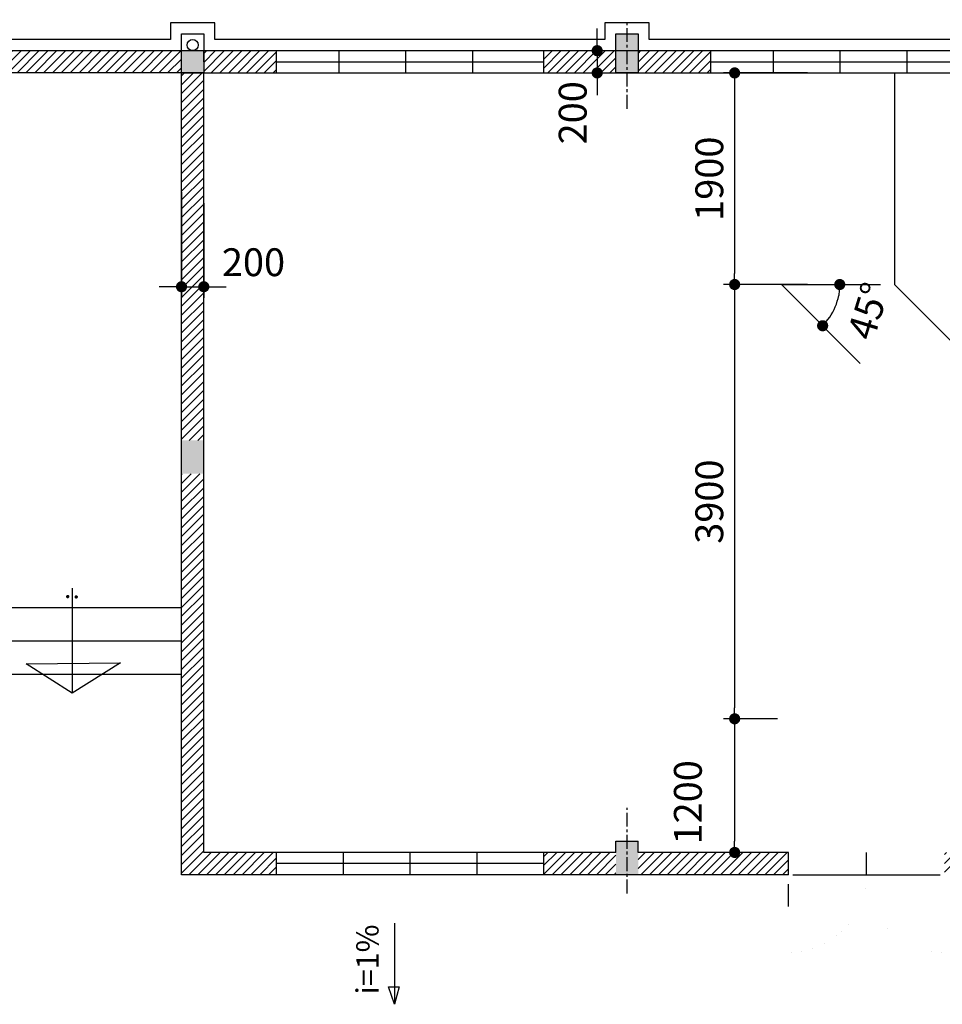
# Model space of a CAD drawing. Extents: x 1001570 to 1336582, y -3430 to 131379.
# Drawn here: x 1164967 to 1173250, y 42408 to 51250 of the extents above; entities that cross this region are included whole.
import ezdxf

# ---------------------------------------------------------------- set-up
doc = ezdxf.new("R2010")
doc.units = 0
doc.header["$LTSCALE"] = 100
doc.header["$MEASUREMENT"] = 0
doc.header["$PDMODE"] = 1
doc.linetypes.add('CENTER', pattern=[2, 1.25, -0.25, 0.25, -0.25])
for name, color, linetype in [('CONST1', 7, 'CONTINUOUS'), ('COT', 231, 'CONTINUOUS'), ('CUADI', 31, 'CONTINUOUS'), ('DIM', 251, 'CONTINUOUS'), ('TRUC', 251, 'CONTINUOUS'), ('TUONG', 1, 'CONTINUOUS'), ('ƯEWW', 7, 'CONTINUOUS')]:
    doc.layers.add(name, color=color, linetype=linetype)
doc.styles.add('1', font='VSIMPLEX.shx')
doc.styles.add('nho moi', font='ARIALUNI.TTF', dxfattribs={"height": 250})
doc.dimstyles.new('1-100', dxfattribs={"dimtxt": 220, "dimasz": 100, "dimexe": 100, "dimexo": 0, "dimgap": 100, "dimtad": 1, "dimdec": 0, "dimzin": 0, "dimdsep": 46, "dimtxsty": 'nho moi', "dimblk": 'DOT', "dimcen": 0, "dimclrd": 251, "dimclre": 251, "dimclrt": 31, "dimadec": 0, "dimazin": 0, "dimtfac": 0.454545, "dimtdec": 0, "dimtix": 1, "dimtmove": 2, "dimatfit": 3, "dimldrblk": 'DOT', "dimfxl": 100, "dimtolj": 1, "dimtzin": 0, "dimarcsym": 0})

# ---------------------------------------------------------------- blocks, each defined once
blk = doc.blocks.new('DOT')
at = {"layer": 'CONST1', "color": 0, "linetype": 'ByBlock'}
blk.add_line((-0.5, 0), (-1, 0), dxfattribs=at)
at = {"layer": 'CONST1', "color": 0, "linetype": 'ByBlock', "const_width": 0.5}
blk.add_lwpolyline([(-0.25, 0, 1), (0.25, 0, 1)], format="xyb", close=True, dxfattribs=at)
blk = doc.blocks.new('*D33')
at = {"layer": 'CUADI', "color": 251, "lineweight": -2, "transparency": 16777216}
for p, q in [((1166419.8, 49702.2), (1166419.8, 48752.2)), ((1166619.8, 49602.2), (1166619.8, 48752.2)), ((1166319.8, 48852.2), (1166219.8, 48852.2)), ((1166419.8, 48852.2), (1166619.8, 48852.2)), ((1166719.8, 48852.2), (1166819.8, 48852.2))]:
    blk.add_line(p, q, dxfattribs=at)
at = {"layer": 'ƯEWW', "color": 0, "transparency": 16777216}
for p in [(1166419.8, 49702.2), (1166619.8, 49602.2), (1166619.8, 48852.2)]:
    blk.add_point(p, dxfattribs=at)
at = {"layer": 'CUADI', "color": 251, "lineweight": -2, "transparency": 16777216, "xscale": 100, "yscale": 100, "zscale": 100}
blk.add_blockref('DOT', (1166419.8, 48852.2), dxfattribs=at)
at = {"layer": 'CUADI', "color": 251, "lineweight": -2, "transparency": 16777216, "xscale": 100, "yscale": 100, "zscale": 100, "rotation": 180}
blk.add_blockref('DOT', (1166619.8, 48852.2), dxfattribs=at)
at = {"layer": 'CUADI', "color": 31, "transparency": 16777216, "insert": (1167065.8, 49072.2), "char_height": 250, "attachment_point": 5, "style": 'nho moi'}
blk.add_mtext('\\A1;200', dxfattribs=at)
blk = doc.blocks.new('*D34')
at = {"layer": 'CUADI', "color": 251, "lineweight": -2, "transparency": 16777216}
for p, q in [((1166419.8, 49702.2), (1166419.8, 48752.2)), ((1166619.8, 49602.2), (1166619.8, 48752.2)), ((1166319.8, 48852.2), (1166219.8, 48852.2)), ((1166419.8, 48852.2), (1166619.8, 48852.2)), ((1166719.8, 48852.2), (1166819.8, 48852.2))]:
    blk.add_line(p, q, dxfattribs=at)
at = {"layer": 'ƯEWW', "color": 0, "transparency": 16777216}
for p in [(1166419.8, 49702.2), (1166619.8, 49602.2), (1166619.8, 48852.2)]:
    blk.add_point(p, dxfattribs=at)
at = {"layer": 'CUADI', "color": 251, "lineweight": -2, "transparency": 16777216, "xscale": 100, "yscale": 100, "zscale": 100}
blk.add_blockref('DOT', (1166419.8, 48852.2), dxfattribs=at)
at = {"layer": 'CUADI', "color": 251, "lineweight": -2, "transparency": 16777216, "xscale": 100, "yscale": 100, "zscale": 100, "rotation": 180}
blk.add_blockref('DOT', (1166619.8, 48852.2), dxfattribs=at)
at = {"layer": 'CUADI', "color": 31, "transparency": 16777216, "insert": (1167065.8, 49072.2), "char_height": 250, "attachment_point": 5, "style": 'nho moi'}
blk.add_mtext('\\A1;200', dxfattribs=at)
blk = doc.blocks.new('*D35')
at = {"layer": 'TUONG', "color": 251, "lineweight": -2, "transparency": 16777216}
for p, q in [((1170151.8, 51072.2), (1170151.8, 51172.2)), ((1169669.8, 50972.2), (1170251.8, 50972.2)), ((1170151.8, 50972.2), (1170151.8, 50772.2)), ((1169669.8, 50772.2), (1170251.8, 50772.2)), ((1170151.8, 50672.2), (1170151.8, 50572.2))]:
    blk.add_line(p, q, dxfattribs=at)
at = {"layer": 'ƯEWW', "color": 0, "transparency": 16777216}
for p in [(1169669.8, 50972.2), (1169669.8, 50772.2), (1170151.8, 50772.2)]:
    blk.add_point(p, dxfattribs=at)
at = {"layer": 'TUONG', "color": 251, "lineweight": -2, "transparency": 16777216, "xscale": 100, "yscale": 100, "zscale": 100}
for p, rotation in [((1170151.8, 50972.2), 270), ((1170151.8, 50772.2), 90)]:
    blk.add_blockref('DOT', p, dxfattribs=dict(at, rotation=rotation))
at = {"layer": 'TUONG', "color": 31, "lineweight": 30, "transparency": 16777216, "insert": (1169931.8, 50414.2), "char_height": 250, "attachment_point": 5, "rotation": 90, "style": 'nho moi'}
blk.add_mtext('\\A1;200', dxfattribs=at)
blk = doc.blocks.new('*D38')
at = {"layer": 'DIM', "color": 251, "lineweight": -2, "transparency": 16777216}
for p, q in [((1171771.4, 48872.2), (1171286, 48872.2)), ((1171386, 48772.2), (1171386, 45072.2)), ((1171771.4, 44972.2), (1171286, 44972.2))]:
    blk.add_line(p, q, dxfattribs=at)
at = {"layer": 'ƯEWW', "color": 0, "transparency": 16777216}
for p in [(1171771.4, 48872.2), (1171386, 44972.2), (1171771.4, 44972.2)]:
    blk.add_point(p, dxfattribs=at)
at = {"layer": 'DIM', "color": 251, "lineweight": -2, "transparency": 16777216, "xscale": 100, "yscale": 100, "zscale": 100}
for p, rotation in [((1171386, 48872.2), 90), ((1171386, 44972.2), 270)]:
    blk.add_blockref('DOT', p, dxfattribs=dict(at, rotation=rotation))
at = {"layer": 'DIM', "color": 31, "transparency": 16777216, "insert": (1171158.3, 46922.2), "char_height": 250, "attachment_point": 5, "rotation": 90, "style": 'nho moi'}
blk.add_mtext('\\A1;3900', dxfattribs=at)
blk = doc.blocks.new('*D39')
at = {"layer": 'DIM', "color": 251, "lineweight": -2, "transparency": 16777216}
for p, q in [((1171771.4, 44972.2), (1171286, 44972.2)), ((1171386, 44872.2), (1171386, 43872.2)), ((1171771.4, 43772.2), (1171286, 43772.2))]:
    blk.add_line(p, q, dxfattribs=at)
at = {"layer": 'ƯEWW', "color": 0, "transparency": 16777216}
for p in [(1171771.4, 44972.2), (1171386, 43772.2), (1171771.4, 43772.2)]:
    blk.add_point(p, dxfattribs=at)
at = {"layer": 'DIM', "color": 251, "lineweight": -2, "transparency": 16777216, "xscale": 100, "yscale": 100, "zscale": 100}
for p, rotation in [((1171386, 44972.2), 90), ((1171386, 43772.2), 270)]:
    blk.add_blockref('DOT', p, dxfattribs=dict(at, rotation=rotation))
at = {"layer": 'DIM', "color": 31, "transparency": 16777216, "insert": (1170966, 44222.2), "char_height": 250, "attachment_point": 5, "rotation": 90, "style": 'nho moi'}
blk.add_mtext('\\A1;1200', dxfattribs=at)
blk = doc.blocks.new('*D41')
at = {"layer": 'DIM', "color": 251, "lineweight": -2, "transparency": 16777216}
for p, q in [((1172040, 50772.2), (1171286, 50772.2)), ((1171386, 50672.2), (1171386, 48972.2)), ((1172040, 48872.2), (1171286, 48872.2))]:
    blk.add_line(p, q, dxfattribs=at)
at = {"layer": 'ƯEWW', "color": 0, "transparency": 16777216}
for p in [(1172040, 50772.2), (1171386, 48872.2), (1172040, 48872.2)]:
    blk.add_point(p, dxfattribs=at)
at = {"layer": 'DIM', "color": 251, "lineweight": -2, "transparency": 16777216, "xscale": 100, "yscale": 100, "zscale": 100}
for p, rotation in [((1171386, 50772.2), 90), ((1171386, 48872.2), 270)]:
    blk.add_blockref('DOT', p, dxfattribs=dict(at, rotation=rotation))
at = {"layer": 'DIM', "color": 31, "transparency": 16777216, "insert": (1171158.3, 49822.2), "char_height": 250, "attachment_point": 5, "rotation": 90, "style": 'nho moi'}
blk.add_mtext('\\A1;1900', dxfattribs=at)
blk = doc.blocks.new('7')
at = {"layer": 'TRUC'}
blk.add_lwpolyline([(504, -2), (-224, -2), (-66, 52), (-66, -44), (-224, -2)], dxfattribs=at)
at = {"layer": 'CUADI', "style": '1'}
blk.add_text('i=1%', height=200, dxfattribs=at).set_placement((-136, 140))
blk = doc.blocks.new('*D83')
at = {"layer": 'TRUC', "color": 251, "lineweight": -2, "transparency": 16777216}
blk.add_arc((1171805.8, 48872.2), 523.7, 325.95754, 349.04246, dxfattribs=at)
at = {"layer": 'ƯEWW', "color": 0, "transparency": 16777216}
for p in [(1171805.8, 48872.2), (1171805.8, 48872.2), (1172431.8, 48872.2), (1172259.3, 48610.4), (1172405.8, 48272.2)]:
    blk.add_point(p, dxfattribs=at)
at = {"layer": 'TRUC', "color": 251, "lineweight": -2, "transparency": 16777216, "xscale": 100, "yscale": 100, "zscale": 100}
for p, rotation in [((1172329.5, 48872.2), 84.52123156393698), ((1172176.1, 48501.9), 230.4787684360712)]:
    blk.add_blockref('DOT', p, dxfattribs=dict(at, rotation=rotation))
at = {"layer": 'TRUC', "color": 31, "transparency": 16777216, "insert": (1172585.8, 48634.2), "char_height": 250, "attachment_point": 5, "rotation": 73.03157, "style": 'nho moi'}
blk.add_mtext('\\A1;45°', dxfattribs=at)

msp = doc.modelspace()

# ---------------------------------------------------------------- hatches: boundary and pattern name
at = {"layer": 'DIM', "lineweight": 9}
h = msp.add_hatch(dxfattribs=at)
h.set_pattern_fill('ANSI31', color=256, scale=450, style=0)
h.paths.add_polyline_path([(1166419.8155, 50772.2186), (1166419.8155, 50972.2186), (1162419.8155, 50972.2186), (1162419.8155, 50772.2186)])
h = msp.add_hatch(dxfattribs=at)
h.set_pattern_fill('ANSI31', color=256, scale=450, style=0)
h.set_pattern_definition([(45, (824076.78, 34316.594), (-39.774756, 39.774756), [])])
h.paths.add_polyline_path([(1167269.8155, 50972.2186), (1166619.8155, 50972.2186), (1166619.8155, 50772.2186), (1166669.8155, 50772.2186), (1167269.8155, 50772.2186)])
h.paths.add_polyline_path([(1166619.8155, 50772.2186), (1166419.8155, 50772.2186), (1166419.8155, 50697.2186), (1166419.8155, 47472.2186), (1166619.8155, 47472.2186)])
h.paths.add_polyline_path([(1166619.8155, 47172.2186), (1166419.8155, 47172.2186), (1166419.8155, 43572.2186), (1167269.8155, 43572.2186), (1167269.8155, 43772.2186), (1166619.8155, 43772.2186)])
h.paths.add_polyline_path([(1170319.8155, 43772.2186), (1169669.8155, 43772.2186), (1169669.8155, 43572.2186), (1170319.8155, 43572.2186)])
h.paths.add_polyline_path([(1171869.8155, 43772.2186), (1170519.8155, 43772.2186), (1170519.8155, 43572.2186), (1171369.8155, 43572.2186), (1171869.8155, 43572.2186)])
h.paths.add_polyline_path([(1174219.8155, 43772.2186), (1173569.8155, 43772.2186), (1173269.8155, 43772.2186), (1173269.8155, 43572.2186), (1174219.8155, 43572.2186)])
h.paths.add_polyline_path([(1175069.8155, 43772.2186), (1174419.8155, 43772.2186), (1174419.8155, 43572.2186), (1175069.8155, 43572.2186)])
h.paths.add_polyline_path([(1178119.8155, 43772.2186), (1177469.8155, 43772.2186), (1177469.8155, 43572.2186), (1178119.8155, 43572.2186)])
h.paths.add_polyline_path([(1179669.8155, 43772.2186), (1178319.8155, 43772.2186), (1178319.8155, 43572.2186), (1178369.8155, 43572.2186), (1179669.8155, 43572.2186)])
h.paths.add_polyline_path([(1174419.8155, 47172.2186), (1174219.8155, 47172.2186), (1174219.8155, 43872.2186), (1174419.8155, 43872.2186), (1174419.8155, 43947.2186)])
h.paths.add_polyline_path([(1178969.8155, 50972.2186), (1178319.8155, 50972.2186), (1178319.8155, 50772.2186), (1178369.8155, 50772.2186), (1178969.8155, 50772.2186)])
h.paths.add_polyline_path([(1178119.8155, 50972.2186), (1177469.8155, 50972.2186), (1177469.8155, 50772.2186), (1178119.8155, 50772.2186)])
h.paths.add_polyline_path([(1175069.8155, 50972.2186), (1174419.8155, 50972.2186), (1174419.8155, 50772.2186), (1174469.8155, 50772.2186), (1175069.8155, 50772.2186)])
h.paths.add_polyline_path([(1174219.8155, 50972.2186), (1173569.8155, 50972.2186), (1173569.8155, 50772.2186), (1174219.8155, 50772.2186)])
h.paths.add_polyline_path([(1171169.8155, 50972.2186), (1170519.8155, 50972.2186), (1170519.8155, 50772.2186), (1171169.8155, 50772.2186)])
h.paths.add_polyline_path([(1170319.8155, 50972.2186), (1169669.8155, 50972.2186), (1169669.8155, 50772.2186), (1170319.8155, 50772.2186)])

# ---------------------------------------------------------------- linework, layer by layer
at = {"layer": 'COT'}
msp.add_line((1166619.8155, 50872.2186), (1166619.8155, 50972.2186), dxfattribs=at)
at = {"layer": 'COT', "const_width": 0.1}
for points in [[(1170319.8155, 50697.2186), (1170319.8155, 51197.2186)], [(1170319.8155, 50697.2186), (1170319.8155, 51197.2186)], [(1170519.8155, 50697.2186), (1170519.8155, 51197.2186)], [(1170519.8155, 50697.2186), (1170519.8155, 51197.2186)], [(1166369.8155, 51122.2186), (1166669.8155, 51122.2186)], [(1166369.8155, 51122.2186), (1166669.8155, 51122.2186)], [(1166419.8155, 50697.2186), (1166419.8155, 51172.2186)], [(1166419.8155, 50697.2186), (1166419.8155, 51172.2186)], [(1166619.8155, 50697.2186), (1166619.8155, 51172.2186)], [(1166619.8155, 50697.2186), (1166619.8155, 51172.2186)], [(1170269.8155, 51122.2186), (1170569.8155, 51122.2186)], [(1170269.8155, 51122.2186), (1170569.8155, 51122.2186)], [(1166369.8155, 50772.2186), (1166669.8155, 50772.2186)], [(1166369.8155, 50772.2186), (1166669.8155, 50772.2186)], [(1166369.8155, 47472.2186), (1166669.8155, 47472.2186)], [(1166369.8155, 47472.2186), (1166669.8155, 47472.2186)], [(1166369.8155, 47172.2186), (1166669.8155, 47172.2186)], [(1166369.8155, 47172.2186), (1166669.8155, 47172.2186)], [(1170319.8155, 43497.2186), (1170319.8155, 43947.2186)], [(1170319.8155, 43497.2186), (1170319.8155, 43947.2186)], [(1170519.8155, 43497.2186), (1170519.8155, 43947.2186)], [(1170519.8155, 43497.2186), (1170519.8155, 43947.2186)], [(1170269.8155, 43872.2186), (1170569.8155, 43872.2186)], [(1170269.8155, 43872.2186), (1170569.8155, 43872.2186)], [(1170269.8155, 43572.2186), (1170569.8155, 43572.2186)], [(1170269.8155, 43572.2186), (1170569.8155, 43572.2186)]]:
    msp.add_lwpolyline(points, dxfattribs=at)
at = {"layer": 'COT'}
for points in [[(1170319.8155, 43872.2186), (1170519.8155, 43872.2186)], [(1170319.8155, 43872.2186), (1170519.8155, 43872.2186)], [(1170319.8155, 43772.2186), (1170319.8155, 43872.2186)], [(1170319.8155, 43772.2186), (1170319.8155, 43872.2186)], [(1170519.8155, 43772.2186), (1170519.8155, 43872.2186)], [(1170519.8155, 43772.2186), (1170519.8155, 43872.2186)]]:
    msp.add_lwpolyline(points, dxfattribs=at)
for points in [[(1170319.8155, 50772.2186), (1170319.8155, 51122.2186), (1170519.8155, 50772.2186), (1170519.8155, 51122.2186)], [(1170319.8155, 50772.2186), (1170319.8155, 51122.2186), (1170519.8155, 50772.2186), (1170519.8155, 51122.2186)], [(1166419.8155, 50772.2186), (1166419.8155, 50972.2186), (1166619.8155, 50772.2186), (1166619.8155, 50972.2186)], [(1166419.8155, 50772.2186), (1166419.8155, 50972.2186), (1166619.8155, 50772.2186), (1166619.8155, 50972.2186)], [(1166419.8155, 47172.2186), (1166419.8155, 47472.2186), (1166619.8155, 47172.2186), (1166619.8155, 47472.2186)], [(1166419.8155, 47172.2186), (1166419.8155, 47472.2186), (1166619.8155, 47172.2186), (1166619.8155, 47472.2186)], [(1170319.8155, 43572.2186), (1170319.8155, 43872.2186), (1170519.8155, 43572.2186), (1170519.8155, 43872.2186)], [(1170319.8155, 43572.2186), (1170319.8155, 43872.2186), (1170519.8155, 43572.2186), (1170519.8155, 43872.2186)]]:
    msp.add_solid(points, dxfattribs=at)
at = {"layer": 'CUADI'}
for p, q in [((1166719.8155, 51222.2186), (1166319.8155, 51222.2186)), ((1166319.8155, 51222.2186), (1166319.8155, 51072.2186)), ((1166719.8155, 51072.2186), (1166719.8155, 51222.2186)), ((1170619.8155, 51222.2186), (1170219.8155, 51222.2186)), ((1170219.8155, 51222.2186), (1170219.8155, 51072.2186)), ((1170619.8155, 51072.2186), (1170619.8155, 51222.2186)), ((1166319.8155, 51072.2186), (1162519.8155, 51072.2186)), ((1170219.8155, 51072.2186), (1166719.8155, 51072.2186)), ((1174119.8155, 51072.2186), (1170619.8155, 51072.2186)), ((1167269.8155, 50972.2186), (1169669.8155, 50972.2186)), ((1167269.8155, 50972.2186), (1169669.8155, 50972.2186)), ((1171169.8155, 50972.2186), (1173569.8155, 50972.2186)), ((1167269.8155, 50872.2186), (1169669.8155, 50872.2186)), ((1171169.8155, 50872.2186), (1173569.8155, 50872.2186)), ((1167269.8155, 50772.2186), (1169669.8155, 50772.2186)), ((1167269.8155, 50772.2186), (1169669.8155, 50772.2186)), ((1171169.8155, 50772.2186), (1173569.8155, 50772.2186)), ((1172819.8155, 50772.2186), (1172819.8155, 48872.2186)), ((1172819.8155, 50772.2186), (1172819.8155, 48872.2186)), ((1172819.8155, 48872.2186), (1173419.8155, 48272.2186)), ((1164319.8155, 45972.2186), (1166419.8155, 45972.2186)), ((1164319.8155, 45672.2186), (1166419.8155, 45672.2186)), ((1164319.8155, 45372.2186), (1166419.8155, 45372.2186)), ((1169669.8155, 43772.2186), (1167269.8155, 43772.2186)), ((1169669.8155, 43672.2186), (1167269.8155, 43672.2186)), ((1168469.8155, 43572.2186), (1167269.8155, 43572.2186)), ((1169669.8155, 43572.2186), (1168469.8155, 43572.2186)), ((1171908.7044, 43572.2186), (1173230.9266, 43572.2186))]:
    msp.add_line(p, q, dxfattribs=at)
for points in [[(1171908.7044, 42872.2186, 0.05, 0.05, 0), (1171908.7044, 43572.2186, 0, 0, 0), (1171869.8155, 43572.2186, 0.05, 0.05, 0), (1171869.8155, 42872.2186, 0.05, 0.05, 0.414213562), (1172569.8155, 43572.2186, 0.05, 0.05, -0.414213562), (1171869.8155, 42872.2186, 0.05, 0.05, 0), (1171869.8155, 43572.2186, 0, 0, 0)], [(1173230.9266, 42872.2186, 0.05, 0.05, 0), (1173230.9266, 43572.2186, 0, 0, 0), (1173269.8155, 43572.2186, 0.05, 0.05, 0), (1173269.8155, 42872.2186, 0.05, 0.05, -0.414213562), (1172569.8155, 43572.2186, 0.05, 0.05, 0.414213562), (1173269.8155, 42872.2186, 0.05, 0.05, 0), (1173269.8155, 43572.2186, 0, 0, 0)]]:
    msp.add_lwpolyline(points, format="xyseb", dxfattribs=at)
msp.add_circle((1166519.8155, 51022.2186), 50, dxfattribs=at)
at = {"layer": 'DIM', "const_width": 14.5}
for points in [[(1165390.0655, 46069.6098, 1), (1165405.5655, 46069.6098, 1)], [(1165466.7244, 46066.7298, 1), (1165482.2244, 46066.7298, 1)]]:
    msp.add_lwpolyline(points, format="xyb", close=True, dxfattribs=at)
at = {"layer": 'TRUC'}
for q in [(1172695.8155, 48872.2186), (1172513.8155, 48164.2186)]:
    msp.add_line((1171805.8155, 48872.2186), q, dxfattribs=at)
at = {"layer": 'TRUC', "linetype": 'CENTER'}
for points in [[(1170419.8155, 50450.2186), (1170419.8155, 51250.2186)], [(1170419.8155, 50450.2186), (1170419.8155, 51250.2186)], [(1170419.8155, 43404.2186), (1170419.8155, 44174.2186)], [(1170419.8155, 43404.2186), (1170419.8155, 44174.2186)]]:
    msp.add_lwpolyline(points, dxfattribs=at)
at = {"layer": 'TRUC'}
msp.add_lwpolyline([(1165437.8155, 46145.6098), (1165437.8155, 45202.2186), (1165023.8155, 45466.2186), (1165871.8155, 45474.2186), (1165437.8155, 45202.2186)], dxfattribs=at)
at = {"layer": 'TUONG', "color": 5, "lineweight": 30}
for p, q in [((1162419.8155, 50972.2186), (1166419.8155, 50972.2186)), ((1166419.8155, 50772.2186), (1162419.8155, 50772.2186)), ((1171869.8155, 43572.2186), (1171869.8155, 43772.2186))]:
    msp.add_line(p, q, dxfattribs=at)
at = {"layer": 'TUONG'}
for p, q in [((1172569.8155, 43572.2186), (1172569.8155, 43772.2186)), ((1171869.8155, 43286.2186), (1171869.8155, 43486.2186))]:
    msp.add_line(p, q, dxfattribs=at)
at = {"layer": 'TUONG', "color": 5, "lineweight": 30}
for points in [[(1166419.8155, 51122.2186), (1166619.8155, 51122.2186), (1166619.8155, 50772.2186), (1166419.8155, 50772.2186), (1166419.8155, 51122.2186)], [(1166519.8155, 50972.2186), (1167269.8155, 50972.2186)], [(1167269.8155, 50972.2186), (1167269.8155, 50772.2186)], [(1169669.8155, 50972.2186), (1169669.8155, 50772.2186)], [(1169669.8155, 50972.2186), (1169669.8155, 50772.2186)], [(1169669.8155, 50972.2186), (1171169.8155, 50972.2186)], [(1171169.8155, 50972.2186), (1171169.8155, 50772.2186)], [(1166419.8155, 50772.2186), (1167269.8155, 50772.2186)], [(1166419.8155, 43572.2186), (1166419.8155, 50772.2186)], [(1166619.8155, 50772.2186), (1167269.8155, 50772.2186)], [(1166619.8155, 43772.2186), (1166619.8155, 50772.2186)], [(1169669.8155, 50772.2186), (1171169.8155, 50772.2186)], [(1169669.8155, 50772.2186), (1171169.8155, 50772.2186)], [(1167269.8155, 43772.2186), (1166619.8155, 43772.2186)], [(1167269.8155, 43772.2186), (1166619.8155, 43772.2186)], [(1167269.8155, 43772.2186), (1167269.8155, 43572.2186)], [(1167269.8155, 43772.2186), (1167269.8155, 43572.2186)], [(1170319.8155, 43772.2186), (1169669.8155, 43772.2186)], [(1169669.8155, 43772.2186), (1169669.8155, 43572.2186)], [(1169669.8155, 43772.2186), (1169669.8155, 43572.2186)], [(1171869.8155, 43772.2186), (1170519.8155, 43772.2186)], [(1171369.8155, 43772.2186), (1170519.8155, 43772.2186)], [(1167269.8155, 43572.2186), (1166419.8155, 43572.2186)], [(1167269.8155, 43572.2186), (1166419.8155, 43572.2186)], [(1171869.8155, 43572.2186), (1169669.8155, 43572.2186)], [(1171369.8155, 43572.2186), (1169669.8155, 43572.2186)]]:
    msp.add_lwpolyline(points, dxfattribs=at)
at = {"layer": 'TUONG'}
for points in [[(1170319.8155, 51122.2186), (1170519.8155, 51122.2186), (1170519.8155, 50772.2186), (1170319.8155, 50772.2186), (1170319.8155, 51122.2186)], [(1166419.8155, 50972.2186), (1167269.8155, 50972.2186)], [(1167269.8155, 50972.2186), (1167269.8155, 50772.2186)], [(1167831.8155, 50976.2186), (1167831.8155, 50776.2186)], [(1168431.8155, 50976.2186), (1168431.8155, 50776.2186)], [(1169031.8155, 50976.2186), (1169031.8155, 50776.2186)], [(1169669.8155, 50972.2186), (1171169.8155, 50972.2186)], [(1171169.8155, 50972.2186), (1171169.8155, 50772.2186)], [(1171731.8155, 50976.2186), (1171731.8155, 50776.2186)], [(1172331.8155, 50976.2186), (1172331.8155, 50776.2186)], [(1172931.8155, 50976.2186), (1172931.8155, 50776.2186)], [(1167869.8155, 43772.2186), (1167869.8155, 43572.2186)], [(1168469.8155, 43772.2186), (1168469.8155, 43572.2186)], [(1169069.8155, 43772.2186), (1169069.8155, 43572.2186)], [(1170319.8155, 43772.2186), (1169669.8155, 43772.2186)]]:
    msp.add_lwpolyline(points, dxfattribs=at)
at = {"layer": 'TUONG', "color": 5, "lineweight": 30, "const_width": 0.1}
msp.add_lwpolyline([(1170269.8155, 50772.2186), (1170569.8155, 50772.2186)], dxfattribs=at)
msp.add_lwpolyline([(1170269.8155, 50772.2186), (1170569.8155, 50772.2186)], dxfattribs=at)

# ---------------------------------------------------------------- block references
at = {"layer": 'TRUC', "rotation": 90}
msp.add_blockref('7', (1168328.7164, 42632.4672), dxfattribs=at)

# ---------------------------------------------------------------- dimensions: what is measured, and where the dimension line sits
at = {"layer": 'CUADI'}
for picture in ['*D33', '*D34']:
    dim = msp.add_linear_dim(base=(1166619.8155, 48852.2186), p1=(1166419.8155, 49702.2186), p2=(1166619.8155, 49602.2186), dimstyle='1-100', dxfattribs=at)
    dim.commit()
    dim.dimension.update_dxf_attribs({"geometry": picture, "text_midpoint": (1167065.8155, 49072.2186), "dimtype": 160})
at = {"layer": 'DIM'}
for base, p1, p2, picture, middle in [((1171386.0266, 48872.2186), (1172040.0266, 50772.2186), (1172040.0266, 48872.2186), '*D41', (1171158.298, 49822.2186)), ((1171386.0266, 44972.2186), (1171771.4496, 48872.2186), (1171771.4496, 44972.2186), '*D38', (1171158.298, 46922.2186))]:
    dim = msp.add_linear_dim(base=base, p1=p1, p2=p2, angle=90, dimstyle='1-100', dxfattribs=at)
    dim.commit()
    dim.dimension.update_dxf_attribs({"geometry": picture, "text_midpoint": middle})
dim = msp.add_linear_dim(base=(1171386.0266, 43772.2186), p1=(1171771.4496, 44972.2186), p2=(1171771.4496, 43772.2186), angle=90, dimstyle='1-100', dxfattribs=at)
dim.commit()
dim.dimension.update_dxf_attribs({"geometry": '*D39', "text_midpoint": (1170966.0266, 44222.2186), "dimtype": 160})
at = {"layer": 'TRUC'}
dim = msp.add_angular_dim_2l(base=(1172259.3416, 48610.3752), line1=((1171805.8155, 48872.2186), (1172405.8155, 48272.2186)), line2=((1171805.8155, 48872.2186), (1172431.8155, 48872.2186)), dimstyle='1-100', dxfattribs=at)
dim.commit()
dim.dimension.update_dxf_attribs({"geometry": '*D83', "text_midpoint": (1172585.8155, 48634.2186), "dimtype": 162})
at = {"layer": 'TUONG', "color": 5, "lineweight": 30}
dim = msp.add_linear_dim(base=(1170151.8155, 50772.2186), p1=(1169669.8155, 50972.2186), p2=(1169669.8155, 50772.2186), angle=90, dimstyle='1-100', dxfattribs=at)
dim.commit()
dim.dimension.update_dxf_attribs({"geometry": '*D35', "text_midpoint": (1169931.8155, 50414.2186), "dimtype": 160})

doc.saveas('drawing.dxf')
